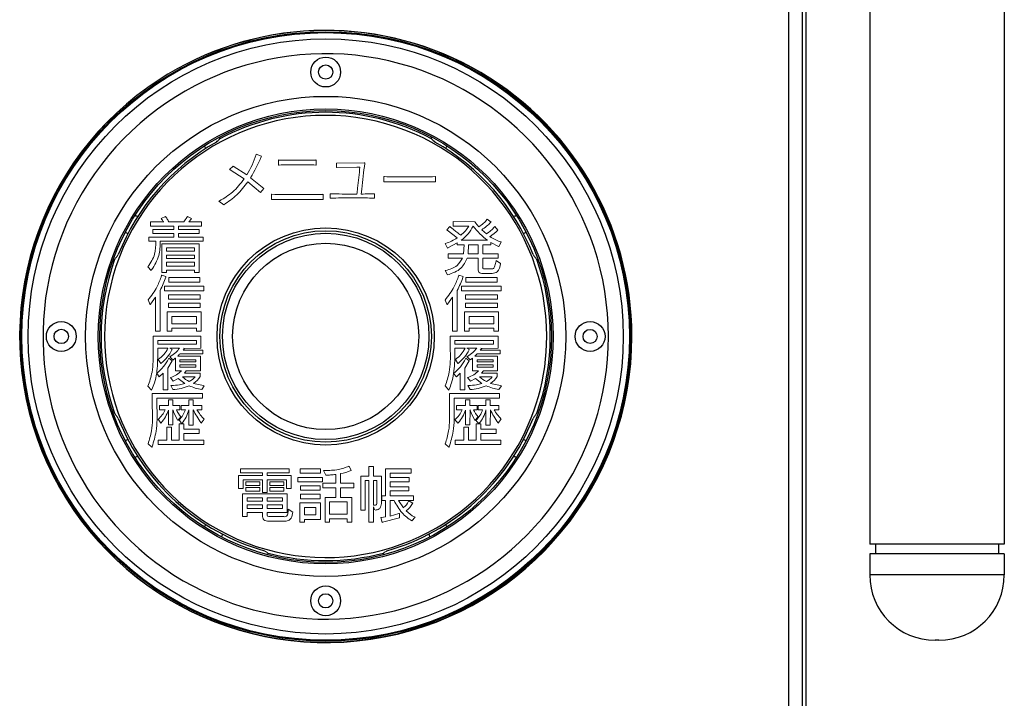
# Model space of a CAD drawing. Units: inches. Extents: x 1118 to 2378, y 398 to 909.
# Drawn here: x 1225 to 1249, y 540 to 556 of the extents above; entities that cross this region are included whole.
import ezdxf

# ---------------------------------------------------------------- set-up
doc = ezdxf.new("R2010")
doc.units = ezdxf.units.IN

msp = doc.modelspace()

# ---------------------------------------------------------------- linework, layer by layer
at = {"color": 4, "linetype": 'Continuous'}
for p, q in [((1245.436, 581.483), (1245.436, 543.697)), ((1248.662, 581.483), (1248.662, 543.697)), ((1229.861, 553.411), (1229.861, 553.458)), ((1234.93, 553.411), (1234.93, 553.458)), ((1245.575, 543.697), (1245.436, 543.697)), ((1248.524, 543.697), (1245.575, 543.697)), ((1245.575, 543.697), (1245.575, 543.467)), ((1248.662, 543.697), (1248.524, 543.697)), ((1248.524, 543.697), (1248.524, 543.467)), ((1245.575, 543.467), (1245.436, 543.467)), ((1245.436, 543.467), (1245.436, 542.96)), ((1248.524, 543.467), (1245.575, 543.467)), ((1248.662, 543.467), (1248.524, 543.467)), ((1248.662, 543.467), (1248.662, 542.96)), ((1247.095, 541.393), (1247.003, 541.393))]:
    msp.add_line(p, q, dxfattribs=at)
at = {"color": 4}
msp.add_line((1243.916, 515.954), (1243.916, 557.749), dxfattribs=at)
at = {"color": 2}
for p, q in [((1243.501, 516.046), (1243.501, 557.64)), ((1243.826, 516.046), (1243.823, 557.656))]:
    msp.add_line(p, q, dxfattribs=at)
at = {"color": 2, "lineweight": 5}
for p, q in [((1230.733, 553.046), (1230.729, 553.034)), ((1230.854, 552.993), (1230.733, 553.046)), ((1230.85, 552.982), (1230.854, 552.993)), ((1230.18, 552.757), (1230.091, 552.677)), ((1230.502, 552.545), (1230.18, 552.757)), ((1231.28, 552.903), (1231.268, 552.904)), ((1231.268, 552.904), (1231.268, 552.783)), ((1231.268, 552.783), (1231.28, 552.783)), ((1232.157, 552.903), (1231.28, 552.903)), ((1232.169, 552.904), (1232.157, 552.903)), ((1232.157, 552.783), (1232.169, 552.783)), ((1232.169, 552.783), (1232.169, 552.904)), ((1232.655, 552.831), (1232.653, 552.724)), ((1232.667, 552.831), (1232.655, 552.831)), ((1232.666, 552.724), (1233.146, 552.734)), ((1233.32, 552.834), (1232.667, 552.831)), ((1233.146, 552.734), (1233.214, 552.734)), ((1233.334, 552.834), (1233.32, 552.834)), ((1233.332, 552.821), (1233.334, 552.834)), ((1230.091, 552.677), (1230.105, 552.669)), ((1230.105, 552.669), (1230.44, 552.45)), ((1232.653, 552.724), (1232.666, 552.724)), ((1233.802, 552.504), (1233.79, 552.504)), ((1233.79, 552.504), (1233.79, 552.382)), ((1235.031, 552.504), (1235.019, 552.504)), ((1235.031, 552.382), (1235.031, 552.504)), ((1230.53, 552.382), (1230.832, 552.125)), ((1230.913, 552.221), (1230.594, 552.479)), ((1233.79, 552.382), (1233.802, 552.382)), ((1233.802, 552.382), (1235.019, 552.382)), ((1235.019, 552.382), (1235.031, 552.382)), ((1230.832, 552.125), (1230.913, 552.221)), ((1231.096, 552.081), (1231.096, 551.957)), ((1231.108, 552.081), (1231.096, 552.081)), ((1232.337, 552.081), (1232.325, 552.08)), ((1232.337, 551.958), (1232.337, 552.081)), ((1232.503, 552.095), (1232.503, 551.989)), ((1232.515, 552.095), (1232.503, 552.095)), ((1233.249, 552.087), (1233.262, 552.205)), ((1233.562, 552.095), (1233.55, 552.095)), ((1233.562, 551.989), (1233.562, 552.095)), ((1229.854, 551.921), (1229.837, 551.913)), ((1229.837, 551.913), (1229.958, 551.832)), ((1231.096, 551.957), (1231.109, 551.958)), ((1231.109, 551.958), (1232.325, 551.958)), ((1232.325, 551.958), (1232.337, 551.958)), ((1232.503, 551.989), (1232.515, 551.99)), ((1233.55, 551.99), (1233.562, 551.989)), ((1228.559, 551.545), (1228.455, 551.499)), ((1229.08, 551.549), (1228.992, 551.419)), ((1229.18, 551.498), (1229.08, 551.549)), ((1228.195, 551.419), (1228.195, 551.321)), ((1228.514, 551.419), (1228.195, 551.419)), ((1228.195, 551.321), (1228.753, 551.321)), ((1228.455, 551.499), (1228.464, 551.487)), ((1228.992, 551.419), (1228.638, 551.419)), ((1228.753, 551.321), (1228.753, 551.235)), ((1228.864, 551.321), (1229.421, 551.321)), ((1228.864, 551.235), (1228.864, 551.321)), ((1229.119, 551.419), (1229.171, 551.487)), ((1229.421, 551.419), (1229.119, 551.419)), ((1229.171, 551.487), (1229.18, 551.498)), ((1229.421, 551.321), (1229.421, 551.419)), ((1235.368, 551.309), (1235.299, 551.227)), ((1235.448, 551.429), (1235.448, 551.321)), ((1235.969, 551.425), (1235.448, 551.429)), ((1235.448, 551.321), (1235.825, 551.321)), ((1236.065, 551.305), (1235.988, 551.4)), ((1236.269, 551.484), (1236.262, 551.474)), ((1236.359, 551.415), (1236.269, 551.484)), ((1236.349, 551.405), (1236.359, 551.415)), ((1228.252, 551.235), (1228.252, 551.14)), ((1228.753, 551.235), (1228.252, 551.235)), ((1228.252, 551.14), (1228.753, 551.14)), ((1228.753, 551.14), (1228.753, 551.055)), ((1229.367, 551.235), (1228.864, 551.235)), ((1228.864, 551.14), (1229.367, 551.14)), ((1228.864, 551.055), (1228.864, 551.14)), ((1229.367, 551.14), (1229.367, 551.235)), ((1235.299, 551.227), (1235.309, 551.22)), ((1235.309, 551.22), (1235.546, 551.037)), ((1236.248, 551.132), (1236.136, 551.23)), ((1236.45, 551.307), (1236.442, 551.298)), ((1236.526, 551.225), (1236.45, 551.307)), ((1228.16, 551.055), (1228.16, 550.954)), ((1228.753, 551.055), (1228.16, 551.055)), ((1228.16, 550.954), (1228.327, 550.954)), ((1228.432, 550.954), (1229.458, 550.954)), ((1229.366, 550.894), (1228.47, 550.894)), ((1228.47, 550.894), (1228.47, 550.205)), ((1229.458, 551.055), (1228.864, 551.055)), ((1229.366, 550.205), (1229.366, 550.894)), ((1229.458, 550.954), (1229.458, 551.055)), ((1235.271, 550.903), (1235.258, 550.899)), ((1235.258, 550.899), (1235.313, 550.792)), ((1235.323, 550.795), (1235.549, 550.914)), ((1235.549, 550.914), (1235.549, 550.872)), ((1235.549, 550.872), (1235.714, 550.872)), ((1236.274, 550.98), (1235.646, 550.98)), ((1235.714, 550.872), (1235.7, 550.657)), ((1235.808, 550.657), (1235.822, 550.872)), ((1235.822, 550.872), (1236.048, 550.872)), ((1236.048, 550.872), (1236.048, 550.657)), ((1236.159, 550.872), (1236.355, 550.872)), ((1236.159, 550.657), (1236.159, 550.872)), ((1236.355, 550.872), (1236.355, 550.928)), ((1236.355, 550.928), (1236.538, 550.831)), ((1236.548, 550.827), (1236.604, 550.936)), ((1236.604, 550.936), (1236.591, 550.94)), ((1228.581, 550.796), (1229.255, 550.796)), ((1228.581, 550.715), (1228.581, 550.796)), ((1229.255, 550.715), (1228.581, 550.715)), ((1228.581, 550.625), (1229.255, 550.625)), ((1228.581, 550.541), (1228.581, 550.625)), ((1229.255, 550.796), (1229.255, 550.715)), ((1229.255, 550.625), (1229.255, 550.541)), ((1235.313, 550.792), (1235.323, 550.795)), ((1235.7, 550.657), (1235.33, 550.657)), ((1235.33, 550.657), (1235.33, 550.549)), ((1236.048, 550.657), (1235.808, 550.657)), ((1236.529, 550.657), (1236.159, 550.657)), ((1236.529, 550.549), (1236.529, 550.657)), ((1236.538, 550.831), (1236.548, 550.827)), ((1229.255, 550.541), (1228.581, 550.541)), ((1228.581, 550.451), (1229.255, 550.451)), ((1228.581, 550.36), (1228.581, 550.451)), ((1229.255, 550.451), (1229.255, 550.36)), ((1235.33, 550.549), (1235.674, 550.549)), ((1235.785, 550.549), (1236.048, 550.549)), ((1236.048, 550.549), (1236.048, 550.325)), ((1236.159, 550.33), (1236.159, 550.549)), ((1236.159, 550.549), (1236.529, 550.549)), ((1236.483, 550.495), (1236.48, 550.479)), ((1236.589, 550.425), (1236.483, 550.495)), ((1228.134, 550.34), (1228.216, 550.258)), ((1228.216, 550.258), (1228.224, 550.268)), ((1228.466, 550.144), (1228.463, 550.132)), ((1228.568, 550.107), (1228.466, 550.144)), ((1228.47, 550.205), (1228.581, 550.205)), ((1229.255, 550.36), (1228.581, 550.36)), ((1228.581, 550.262), (1229.255, 550.262)), ((1228.581, 550.205), (1228.581, 550.262)), ((1229.255, 550.262), (1229.255, 550.205)), ((1229.255, 550.205), (1229.366, 550.205)), ((1235.27, 550.255), (1235.256, 550.251)), ((1235.256, 550.251), (1235.312, 550.147)), ((1235.589, 550.144), (1235.586, 550.131)), ((1235.69, 550.107), (1235.589, 550.144)), ((1236.166, 550.18), (1236.389, 550.18)), ((1236.383, 550.291), (1236.189, 550.291)), ((1228.564, 550.096), (1228.568, 550.107)), ((1229.382, 550.084), (1228.633, 550.084)), ((1228.633, 550.084), (1228.633, 549.975)), ((1228.633, 549.975), (1229.382, 549.975)), ((1229.382, 549.975), (1229.382, 550.084)), ((1235.687, 550.096), (1235.69, 550.107)), ((1235.755, 550.083), (1235.755, 549.975)), ((1236.504, 550.083), (1235.755, 550.083)), ((1235.755, 549.975), (1236.504, 549.975)), ((1236.504, 549.975), (1236.504, 550.083)), ((1228.426, 548.8), (1228.426, 549.778)), ((1229.478, 549.877), (1228.53, 549.877)), ((1228.53, 549.877), (1228.53, 549.768)), ((1228.53, 549.768), (1229.478, 549.768)), ((1229.389, 549.672), (1228.625, 549.672)), ((1228.625, 549.672), (1228.625, 549.566)), ((1229.389, 549.566), (1229.389, 549.672)), ((1229.478, 549.768), (1229.478, 549.877)), ((1235.548, 548.8), (1235.548, 549.777)), ((1235.653, 549.877), (1235.653, 549.767)), ((1236.601, 549.877), (1235.653, 549.877)), ((1235.653, 549.767), (1236.601, 549.767)), ((1235.748, 549.672), (1235.748, 549.566)), ((1236.511, 549.672), (1235.748, 549.672)), ((1236.511, 549.566), (1236.511, 549.672)), ((1236.601, 549.767), (1236.601, 549.877)), ((1228.139, 549.548), (1228.185, 549.435)), ((1228.185, 549.435), (1228.196, 549.448)), ((1228.196, 549.448), (1228.315, 549.617)), ((1228.315, 549.617), (1228.315, 548.8)), ((1228.625, 549.566), (1229.389, 549.566)), ((1229.389, 549.47), (1228.625, 549.47)), ((1228.625, 549.47), (1228.625, 549.364)), ((1229.389, 549.364), (1229.389, 549.47)), ((1235.257, 549.543), (1235.307, 549.435)), ((1235.307, 549.435), (1235.319, 549.448)), ((1235.319, 549.448), (1235.437, 549.617)), ((1235.437, 549.617), (1235.437, 548.8)), ((1235.748, 549.566), (1236.511, 549.566)), ((1236.511, 549.47), (1235.748, 549.47)), ((1235.748, 549.47), (1235.748, 549.364)), ((1236.511, 549.364), (1236.511, 549.47)), ((1229.414, 549.264), (1228.599, 549.264)), ((1228.599, 549.264), (1228.599, 548.8)), ((1228.625, 549.364), (1229.389, 549.364)), ((1229.414, 548.8), (1229.414, 549.264)), ((1235.721, 549.264), (1235.721, 548.8)), ((1236.536, 549.264), (1235.721, 549.264)), ((1235.748, 549.364), (1236.511, 549.364)), ((1236.536, 548.8), (1236.536, 549.264)), ((1228.71, 549.156), (1229.303, 549.156)), ((1228.71, 548.98), (1228.71, 549.156)), ((1229.303, 548.98), (1228.71, 548.98)), ((1229.303, 549.156), (1229.303, 548.98)), ((1235.832, 549.156), (1236.425, 549.156)), ((1235.832, 548.98), (1235.832, 549.156)), ((1236.425, 548.98), (1235.832, 548.98)), ((1236.425, 549.156), (1236.425, 548.98)), ((1228.315, 548.8), (1228.426, 548.8)), ((1228.599, 548.8), (1228.71, 548.8)), ((1228.71, 548.8), (1228.71, 548.871)), ((1228.71, 548.871), (1229.303, 548.871)), ((1229.303, 548.871), (1229.303, 548.8)), ((1229.303, 548.8), (1229.414, 548.8)), ((1235.437, 548.8), (1235.548, 548.8)), ((1235.721, 548.8), (1235.832, 548.8)), ((1235.832, 548.87), (1236.425, 548.87)), ((1235.832, 548.8), (1235.832, 548.87)), ((1236.425, 548.87), (1236.425, 548.8)), ((1236.425, 548.8), (1236.536, 548.8)), ((1228.261, 548.679), (1228.261, 548.331)), ((1229.407, 548.679), (1228.261, 548.679)), ((1228.372, 548.49), (1228.372, 548.574)), ((1228.372, 548.574), (1229.296, 548.574)), ((1229.296, 548.49), (1228.372, 548.49)), ((1229.296, 548.574), (1229.296, 548.49)), ((1229.407, 548.392), (1229.407, 548.679)), ((1236.529, 548.679), (1235.383, 548.679)), ((1235.383, 548.679), (1235.383, 548.331)), ((1235.494, 548.574), (1236.418, 548.574)), ((1235.494, 548.49), (1235.494, 548.574)), ((1236.418, 548.49), (1235.494, 548.49)), ((1236.418, 548.574), (1236.418, 548.49)), ((1236.529, 548.392), (1236.529, 548.679)), ((1228.372, 548.392), (1228.615, 548.392)), ((1228.372, 548.331), (1228.372, 548.392)), ((1228.657, 548.392), (1228.893, 548.392)), ((1228.714, 548.36), (1228.657, 548.392)), ((1228.709, 548.35), (1228.714, 548.36)), ((1228.902, 548.255), (1229.453, 548.255)), ((1228.98, 548.345), (1229.003, 548.372)), ((1229.453, 548.345), (1228.98, 548.345)), ((1228.991, 548.392), (1229.013, 548.384)), ((1229.003, 548.372), (1229.013, 548.384)), ((1229.013, 548.384), (1229.407, 548.392)), ((1229.453, 548.255), (1229.453, 548.345)), ((1235.494, 548.392), (1235.738, 548.392)), ((1235.494, 548.331), (1235.494, 548.392)), ((1235.836, 548.36), (1235.78, 548.392)), ((1235.78, 548.392), (1236.015, 548.392)), ((1235.831, 548.35), (1235.836, 548.36)), ((1236.025, 548.255), (1236.576, 548.255)), ((1236.102, 548.345), (1236.125, 548.372)), ((1236.576, 548.345), (1236.102, 548.345)), ((1236.113, 548.392), (1236.136, 548.384)), ((1236.125, 548.372), (1236.136, 548.384)), ((1236.136, 548.384), (1236.529, 548.392)), ((1236.576, 548.255), (1236.576, 548.345)), ((1228.384, 548.123), (1228.442, 548.027)), ((1228.442, 548.027), (1228.452, 548.035)), ((1228.609, 547.914), (1228.716, 548.09)), ((1228.634, 548.151), (1228.628, 548.14)), ((1228.716, 548.09), (1228.634, 548.151)), ((1228.671, 548.197), (1228.659, 548.19)), ((1228.659, 548.19), (1228.729, 548.106)), ((1228.795, 548.154), (1228.795, 547.849)), ((1229.395, 548.203), (1228.849, 548.203)), ((1228.903, 548.067), (1228.903, 548.117)), ((1228.903, 548.117), (1229.287, 548.117)), ((1229.287, 548.067), (1228.903, 548.067)), ((1229.287, 548.117), (1229.287, 548.067)), ((1229.395, 547.849), (1229.395, 548.203)), ((1235.507, 548.123), (1235.564, 548.027)), ((1235.564, 548.027), (1235.575, 548.035)), ((1235.731, 547.914), (1235.838, 548.09)), ((1235.756, 548.151), (1235.75, 548.14)), ((1235.838, 548.09), (1235.756, 548.151)), ((1235.793, 548.197), (1235.781, 548.19)), ((1235.781, 548.19), (1235.86, 548.112)), ((1235.917, 548.154), (1235.917, 547.849)), ((1236.517, 548.203), (1235.971, 548.203)), ((1236.025, 548.117), (1236.409, 548.117)), ((1236.025, 548.067), (1236.025, 548.117)), ((1236.409, 548.067), (1236.025, 548.067)), ((1236.409, 548.117), (1236.409, 548.067)), ((1236.517, 547.849), (1236.517, 548.203)), ((1228.348, 547.794), (1228.408, 547.708)), ((1228.408, 547.708), (1228.498, 547.791)), ((1228.498, 547.791), (1228.498, 547.396)), ((1228.609, 547.396), (1228.609, 547.914)), ((1228.795, 547.849), (1228.939, 547.849)), ((1228.903, 547.938), (1228.903, 547.991)), ((1228.903, 547.991), (1229.287, 547.991)), ((1229.287, 547.938), (1228.903, 547.938)), ((1229.011, 547.796), (1229.055, 547.849)), ((1229.388, 547.796), (1229.011, 547.796)), ((1229.055, 547.849), (1229.395, 547.849)), ((1229.287, 547.991), (1229.287, 547.938)), ((1229.386, 547.712), (1229.388, 547.796)), ((1235.461, 547.788), (1235.53, 547.708)), ((1235.53, 547.708), (1235.62, 547.791)), ((1235.62, 547.791), (1235.62, 547.396)), ((1235.731, 547.396), (1235.731, 547.914)), ((1235.917, 547.849), (1236.061, 547.849)), ((1236.025, 547.991), (1236.409, 547.991)), ((1236.025, 547.938), (1236.025, 547.991)), ((1236.409, 547.938), (1236.025, 547.938)), ((1236.133, 547.796), (1236.178, 547.849)), ((1236.51, 547.796), (1236.133, 547.796)), ((1236.178, 547.849), (1236.517, 547.849)), ((1236.409, 547.991), (1236.409, 547.938)), ((1236.508, 547.712), (1236.51, 547.796)), ((1228.687, 547.693), (1228.674, 547.688)), ((1228.674, 547.688), (1228.741, 547.603)), ((1228.741, 547.603), (1228.863, 547.669)), ((1228.863, 547.669), (1229.018, 547.55)), ((1228.964, 547.706), (1229.267, 547.706)), ((1229.467, 547.496), (1229.224, 547.55)), ((1235.809, 547.693), (1235.796, 547.688)), ((1235.796, 547.688), (1235.864, 547.603)), ((1235.864, 547.603), (1235.985, 547.669)), ((1235.985, 547.669), (1236.141, 547.55)), ((1236.086, 547.706), (1236.389, 547.706)), ((1236.589, 547.496), (1236.346, 547.55)), ((1228.136, 547.48), (1228.223, 547.387)), ((1228.223, 547.387), (1228.23, 547.403)), ((1228.24, 547.304), (1228.24, 546.96)), ((1229.442, 547.304), (1228.24, 547.304)), ((1228.498, 547.396), (1228.609, 547.396)), ((1228.698, 547.496), (1228.681, 547.495)), ((1228.681, 547.495), (1228.733, 547.399)), ((1229.425, 547.402), (1229.483, 547.494)), ((1229.442, 547.196), (1229.442, 547.304)), ((1229.483, 547.494), (1229.467, 547.496)), ((1235.261, 547.487), (1235.346, 547.387)), ((1235.346, 547.387), (1235.353, 547.403)), ((1236.564, 547.304), (1235.363, 547.304)), ((1235.363, 547.304), (1235.363, 546.96)), ((1235.62, 547.396), (1235.731, 547.396)), ((1235.82, 547.496), (1235.803, 547.495)), ((1235.803, 547.495), (1235.855, 547.399)), ((1236.548, 547.402), (1236.606, 547.494)), ((1236.564, 547.196), (1236.564, 547.304)), ((1236.606, 547.494), (1236.589, 547.496)), ((1228.351, 546.96), (1228.351, 547.196)), ((1228.351, 547.196), (1229.442, 547.196)), ((1228.732, 547.154), (1228.627, 547.154)), ((1228.627, 547.154), (1228.627, 547.015)), ((1228.732, 547.015), (1228.732, 547.154)), ((1229.219, 547.154), (1229.114, 547.154)), ((1229.114, 547.154), (1229.114, 547.015)), ((1229.219, 547.015), (1229.219, 547.154)), ((1235.474, 546.96), (1235.474, 547.196)), ((1235.474, 547.196), (1236.564, 547.196)), ((1235.854, 547.154), (1235.749, 547.154)), ((1235.749, 547.154), (1235.749, 547.015)), ((1235.854, 547.015), (1235.854, 547.154)), ((1236.342, 547.154), (1236.236, 547.154)), ((1236.236, 547.154), (1236.236, 547.015)), ((1236.342, 547.015), (1236.342, 547.154)), ((1228.413, 547.015), (1228.413, 546.918)), ((1228.627, 547.015), (1228.413, 547.015)), ((1228.413, 546.918), (1228.547, 546.918)), ((1228.627, 546.907), (1228.627, 546.553)), ((1228.903, 547.015), (1228.732, 547.015)), ((1228.732, 546.917), (1228.736, 546.905)), ((1228.732, 546.553), (1228.736, 546.905)), ((1228.816, 546.918), (1228.903, 546.918)), ((1228.903, 546.918), (1228.903, 547.015)), ((1228.928, 547.015), (1228.928, 546.918)), ((1229.114, 547.015), (1228.928, 547.015)), ((1228.928, 546.918), (1229.033, 546.918)), ((1229.114, 546.914), (1229.114, 546.55)), ((1229.424, 547.015), (1229.219, 547.015)), ((1229.219, 546.55), (1229.221, 546.918)), ((1229.311, 546.918), (1229.424, 546.918)), ((1229.424, 546.918), (1229.424, 547.015)), ((1235.749, 547.015), (1235.535, 547.015)), ((1235.535, 547.015), (1235.535, 546.918)), ((1235.535, 546.918), (1235.67, 546.918)), ((1235.749, 546.907), (1235.749, 546.553)), ((1236.025, 547.015), (1235.854, 547.015)), ((1235.854, 546.917), (1235.859, 546.905)), ((1235.854, 546.553), (1235.859, 546.905)), ((1235.939, 546.918), (1236.025, 546.918)), ((1236.025, 546.918), (1236.025, 547.015)), ((1236.051, 547.015), (1236.051, 546.918)), ((1236.236, 547.015), (1236.051, 547.015)), ((1236.051, 546.918), (1236.155, 546.918)), ((1236.236, 546.914), (1236.236, 546.55)), ((1236.546, 547.015), (1236.342, 547.015)), ((1236.342, 546.55), (1236.343, 546.918)), ((1236.433, 546.918), (1236.546, 546.918)), ((1236.546, 546.918), (1236.546, 547.015)), ((1228.379, 546.688), (1228.442, 546.592)), ((1228.442, 546.592), (1228.451, 546.602)), ((1228.844, 546.676), (1228.852, 546.662)), ((1228.852, 546.662), (1228.927, 546.751)), ((1228.882, 546.675), (1228.947, 546.582)), ((1228.947, 546.582), (1228.956, 546.592)), ((1229.402, 546.609), (1229.411, 546.597)), ((1229.411, 546.597), (1229.482, 546.689)), ((1235.493, 546.68), (1235.564, 546.592)), ((1235.564, 546.592), (1235.573, 546.602)), ((1235.966, 546.676), (1235.974, 546.662)), ((1235.974, 546.662), (1236.05, 546.751)), ((1235.997, 546.668), (1236.069, 546.582)), ((1236.069, 546.582), (1236.078, 546.592)), ((1236.524, 546.609), (1236.533, 546.597)), ((1236.533, 546.597), (1236.598, 546.699)), ((1228.7, 546.499), (1228.589, 546.499)), ((1228.589, 546.499), (1228.589, 546.191)), ((1228.627, 546.553), (1228.732, 546.553)), ((1228.7, 546.191), (1228.7, 546.499)), ((1228.947, 546.582), (1228.883, 546.576)), ((1228.883, 546.576), (1228.883, 546.191)), ((1228.994, 546.576), (1228.947, 546.582)), ((1228.994, 546.453), (1228.994, 546.576)), ((1229.36, 546.453), (1228.994, 546.453)), ((1229.114, 546.55), (1229.219, 546.55)), ((1229.36, 546.345), (1229.36, 546.453)), ((1235.711, 546.499), (1235.711, 546.191)), ((1235.822, 546.499), (1235.711, 546.499)), ((1235.749, 546.553), (1235.854, 546.553)), ((1235.822, 546.191), (1235.822, 546.499)), ((1236.069, 546.582), (1236.005, 546.576)), ((1236.005, 546.576), (1236.005, 546.191)), ((1236.116, 546.576), (1236.069, 546.582)), ((1236.116, 546.453), (1236.116, 546.576)), ((1236.482, 546.453), (1236.116, 546.453)), ((1236.236, 546.55), (1236.342, 546.55)), ((1236.482, 546.345), (1236.482, 546.453)), ((1228.589, 546.191), (1228.377, 546.191)), ((1228.377, 546.191), (1228.377, 546.083)), ((1228.883, 546.191), (1228.7, 546.191)), ((1228.994, 546.191), (1228.994, 546.345)), ((1228.994, 546.345), (1229.36, 546.345)), ((1229.472, 546.191), (1228.994, 546.191)), ((1229.472, 546.083), (1229.472, 546.191)), ((1235.499, 546.191), (1235.499, 546.083)), ((1235.711, 546.191), (1235.499, 546.191)), ((1236.005, 546.191), (1235.822, 546.191)), ((1236.116, 546.191), (1236.116, 546.345)), ((1236.116, 546.345), (1236.482, 546.345)), ((1236.595, 546.191), (1236.116, 546.191)), ((1236.595, 546.083), (1236.595, 546.191)), ((1228.14, 546.101), (1228.228, 546.017)), ((1228.228, 546.017), (1228.235, 546.031)), ((1228.377, 546.083), (1229.472, 546.083)), ((1235.262, 546.101), (1235.35, 546.017)), ((1235.35, 546.017), (1235.357, 546.031)), ((1235.499, 546.083), (1236.595, 546.083)), ((1231.523, 545.503), (1230.355, 545.503)), ((1230.355, 545.503), (1230.355, 545.403)), ((1231.523, 545.403), (1231.523, 545.503)), ((1232.27, 545.503), (1231.783, 545.503)), ((1231.783, 545.503), (1231.783, 545.395)), ((1232.27, 545.395), (1232.27, 545.503)), ((1232.365, 545.458), (1232.344, 545.458)), ((1232.344, 545.458), (1232.398, 545.347)), ((1232.962, 545.563), (1232.952, 545.558)), ((1233.01, 545.463), (1232.962, 545.563)), ((1232.999, 545.458), (1233.01, 545.463)), ((1233.54, 545.56), (1233.429, 545.56)), ((1233.429, 545.56), (1233.429, 545.328)), ((1233.54, 545.328), (1233.54, 545.56)), ((1234.444, 545.503), (1233.833, 545.503)), ((1233.833, 545.503), (1233.833, 544.852)), ((1234.444, 545.395), (1234.444, 545.503)), ((1230.307, 545.338), (1230.307, 545.027)), ((1230.882, 545.338), (1230.307, 545.338)), ((1230.355, 545.403), (1230.882, 545.403)), ((1230.418, 545.237), (1230.882, 545.237)), ((1230.418, 545.027), (1230.418, 545.237)), ((1230.816, 545.186), (1230.484, 545.186)), ((1230.484, 545.186), (1230.484, 545.098)), ((1230.816, 545.098), (1230.816, 545.186)), ((1230.882, 545.403), (1230.882, 545.338)), ((1230.882, 545.237), (1230.882, 544.931)), ((1230.993, 545.338), (1230.993, 545.403)), ((1230.993, 545.403), (1231.523, 545.403)), ((1231.568, 545.338), (1230.993, 545.338)), ((1230.993, 544.931), (1230.993, 545.237)), ((1230.993, 545.237), (1231.457, 545.237)), ((1231.391, 545.186), (1231.059, 545.186)), ((1231.059, 545.186), (1231.059, 545.098)), ((1231.391, 545.098), (1231.391, 545.186)), ((1231.457, 545.237), (1231.457, 545.027)), ((1231.568, 545.027), (1231.568, 545.338)), ((1232.32, 545.297), (1231.73, 545.297)), ((1231.73, 545.297), (1231.73, 545.188)), ((1231.73, 545.188), (1232.32, 545.188)), ((1231.783, 545.395), (1232.27, 545.395)), ((1232.32, 545.188), (1232.32, 545.297)), ((1232.642, 545.369), (1232.642, 545.155)), ((1232.753, 545.155), (1232.753, 545.386)), ((1233.237, 545.328), (1233.237, 544.513)), ((1233.429, 545.328), (1233.237, 545.328)), ((1233.345, 544.513), (1233.345, 545.22)), ((1233.345, 545.22), (1233.429, 545.22)), ((1233.429, 545.22), (1233.429, 544.22)), ((1233.732, 545.328), (1233.54, 545.328)), ((1233.54, 544.633), (1233.54, 545.22)), ((1233.54, 545.22), (1233.624, 545.22)), ((1233.624, 545.22), (1233.624, 544.74)), ((1233.732, 544.737), (1233.732, 545.328)), ((1233.944, 545.29), (1233.944, 545.395)), ((1233.944, 545.395), (1234.444, 545.395)), ((1234.393, 545.29), (1233.944, 545.29)), ((1233.944, 545.073), (1233.944, 545.189)), ((1233.944, 545.189), (1234.393, 545.189)), ((1234.393, 545.189), (1234.393, 545.29)), ((1230.307, 545.027), (1230.418, 545.027)), ((1230.484, 545.098), (1230.816, 545.098)), ((1230.816, 545.051), (1230.484, 545.051)), ((1230.484, 545.051), (1230.484, 544.964)), ((1230.484, 544.964), (1230.816, 544.964)), ((1230.816, 544.964), (1230.816, 545.051)), ((1231.059, 545.098), (1231.391, 545.098)), ((1231.059, 545.051), (1231.059, 544.964)), ((1231.391, 545.051), (1231.059, 545.051)), ((1231.059, 544.964), (1231.391, 544.964)), ((1231.391, 544.964), (1231.391, 545.051)), ((1231.457, 545.027), (1231.568, 545.027)), ((1231.79, 545.092), (1231.79, 544.986)), ((1232.263, 545.092), (1231.79, 545.092)), ((1231.79, 544.986), (1232.263, 544.986)), ((1232.263, 544.986), (1232.263, 545.092)), ((1232.642, 545.155), (1232.327, 545.155)), ((1232.327, 545.155), (1232.327, 545.047)), ((1232.327, 545.047), (1232.642, 545.047)), ((1232.642, 545.047), (1232.642, 544.816)), ((1233.068, 545.155), (1232.753, 545.155)), ((1232.753, 544.816), (1232.753, 545.047)), ((1232.753, 545.047), (1233.068, 545.047)), ((1233.068, 545.047), (1233.068, 545.155)), ((1234.392, 545.073), (1233.944, 545.073)), ((1233.944, 544.852), (1233.944, 544.972)), ((1233.944, 544.972), (1234.392, 544.972)), ((1234.392, 544.972), (1234.392, 545.073)), ((1231.471, 544.905), (1230.4, 544.905)), ((1230.4, 544.905), (1230.4, 544.356)), ((1230.511, 544.806), (1230.881, 544.806)), ((1230.511, 544.729), (1230.511, 544.806)), ((1230.881, 544.729), (1230.511, 544.729)), ((1230.881, 544.806), (1230.881, 544.729)), ((1230.882, 544.931), (1230.993, 544.931)), ((1230.992, 544.729), (1230.992, 544.806)), ((1230.992, 544.806), (1231.36, 544.806)), ((1231.36, 544.729), (1230.992, 544.729)), ((1231.36, 544.806), (1231.36, 544.729)), ((1231.471, 544.451), (1231.471, 544.905)), ((1232.263, 544.89), (1231.79, 544.89)), ((1231.79, 544.89), (1231.79, 544.784)), ((1231.79, 544.784), (1232.263, 544.784)), ((1232.263, 544.784), (1232.263, 544.89)), ((1232.38, 544.816), (1232.38, 544.22)), ((1232.642, 544.816), (1232.38, 544.816)), ((1232.491, 544.412), (1232.491, 544.707)), ((1232.491, 544.707), (1232.908, 544.707)), ((1233.019, 544.816), (1232.753, 544.816)), ((1232.908, 544.707), (1232.908, 544.412)), ((1233.019, 544.22), (1233.019, 544.816)), ((1233.745, 544.852), (1233.745, 544.744)), ((1233.833, 544.852), (1233.745, 544.852)), ((1233.745, 544.744), (1233.83, 544.744)), ((1233.83, 544.744), (1233.83, 544.347)), ((1233.941, 544.369), (1233.941, 544.744)), ((1233.941, 544.744), (1234.035, 544.744)), ((1234.501, 544.852), (1233.944, 544.852)), ((1234.144, 544.744), (1234.501, 544.744)), ((1234.264, 544.57), (1234.144, 544.744)), ((1234.388, 544.734), (1234.383, 544.722)), ((1234.482, 544.678), (1234.388, 544.734)), ((1234.501, 544.744), (1234.501, 544.852)), ((1230.511, 544.637), (1230.881, 544.637)), ((1230.511, 544.551), (1230.511, 544.637)), ((1230.881, 544.551), (1230.511, 544.551)), ((1230.881, 544.637), (1230.881, 544.551)), ((1230.992, 544.551), (1230.992, 544.637)), ((1230.992, 544.637), (1231.36, 544.637)), ((1231.36, 544.551), (1230.992, 544.551)), ((1231.36, 544.637), (1231.36, 544.551)), ((1231.499, 544.538), (1231.498, 544.519)), ((1231.606, 544.466), (1231.499, 544.538)), ((1231.779, 544.684), (1231.779, 544.22)), ((1232.273, 544.684), (1231.779, 544.684)), ((1231.89, 544.4), (1231.89, 544.576)), ((1231.89, 544.576), (1232.162, 544.576)), ((1232.162, 544.576), (1232.162, 544.4)), ((1232.273, 544.29), (1232.273, 544.684)), ((1233.237, 544.513), (1233.345, 544.513)), ((1233.54, 544.22), (1233.54, 544.59)), ((1233.54, 544.59), (1233.567, 544.52)), ((1234.477, 544.668), (1234.482, 544.678)), ((1230.4, 544.356), (1230.511, 544.356)), ((1230.511, 544.451), (1230.881, 544.451)), ((1230.511, 544.356), (1230.511, 544.451)), ((1230.881, 544.451), (1230.881, 544.393)), ((1230.992, 544.426), (1230.992, 544.451)), ((1230.992, 544.451), (1231.471, 544.451)), ((1231.037, 544.247), (1231.391, 544.247)), ((1231.39, 544.355), (1231.065, 544.355)), ((1232.162, 544.4), (1231.89, 544.4)), ((1231.89, 544.22), (1231.89, 544.29)), ((1231.89, 544.29), (1232.273, 544.29)), ((1232.908, 544.412), (1232.491, 544.412)), ((1232.491, 544.22), (1232.491, 544.304)), ((1232.491, 544.304), (1232.908, 544.304)), ((1232.908, 544.304), (1232.908, 544.22)), ((1233.732, 544.333), (1233.719, 544.331)), ((1233.719, 544.331), (1233.75, 544.218)), ((1233.83, 544.347), (1233.732, 544.333)), ((1233.761, 544.221), (1234.168, 544.323)), ((1234.153, 544.427), (1233.941, 544.369)), ((1234.168, 544.432), (1234.153, 544.427)), ((1234.168, 544.323), (1234.168, 544.432)), ((1234.458, 544.253), (1234.538, 544.341)), ((1234.538, 544.341), (1234.526, 544.347)), ((1231.779, 544.22), (1231.89, 544.22)), ((1232.38, 544.22), (1232.491, 544.22)), ((1232.908, 544.22), (1233.019, 544.22)), ((1233.429, 544.22), (1233.54, 544.22)), ((1233.75, 544.218), (1233.761, 544.221))]:
    msp.add_line(p, q, dxfattribs=at)
at = {"color": 4, "lineweight": 9}
for p, q in [((1231.013, 543.482), (1231.013, 543.439)), ((1233.778, 543.482), (1233.778, 543.439))]:
    msp.add_line(p, q, dxfattribs=at)
at = {"color": 2, "linetype": 'Continuous'}
msp.add_line((1248.662, 542.96), (1245.436, 542.96), dxfattribs=at)
at = {"color": 4, "linetype": 'Continuous'}
for centre, radius in [((1232.396, 548.674), 7.304), ((1232.396, 548.674), 7.281), ((1232.396, 555.011), 0.358), ((1232.396, 548.674), 5.414), ((1232.396, 548.674), 2.604), ((1232.396, 548.674), 2.534), ((1226.058, 548.674), 0.358), ((1238.733, 548.674), 0.358), ((1232.396, 542.338), 0.358)]:
    msp.add_circle(centre, radius, dxfattribs=at)
at = {"color": 2, "linetype": 'Continuous'}
for centre, radius in [((1232.396, 548.674), 7.132), ((1232.396, 555.011), 0.171), ((1232.396, 548.674), 5.755), ((1232.396, 548.674), 5.452), ((1232.396, 548.674), 2.473), ((1232.396, 548.674), 2.232), ((1226.058, 548.674), 0.172), ((1238.733, 548.674), 0.169), ((1232.396, 542.338), 0.171)]:
    msp.add_circle(centre, radius, dxfattribs=at)
at = {"color": 4, "linetype": 'Continuous'}
for centre, radius, start, end in [((1232.398, 548.673), 7.337, 0.0095, 122.9938), ((1232.392, 548.676), 7.331, 359.9839, 122.9682), ((1232.392, 548.676), 7.331, 122.9682, 359.9839), ((1232.398, 548.673), 7.337, 122.9938, 0.0095), ((1232.396, 548.674), 5.299, 0, 328.5009), ((1232.396, 548.674), 5.372, 61.8524, 118.1476), ((1232.396, 548.674), 5.344, 119.3436, 158.4499), ((1228.295, 552.775), 1.29, 18.2251, 21.4185), ((1232.396, 548.674), 5.344, 21.5501, 60.6564), ((1236.497, 552.775), 1.29, 158.5815, 161.7749), ((1228.295, 552.775), 1.29, 248.5815, 251.7749), ((1236.497, 552.775), 1.29, 288.2251, 291.4185), ((1228.295, 552.775), 1.751, 246.332, 248.6365), ((1236.497, 552.775), 1.751, 291.3635, 293.668), ((1232.396, 548.674), 5.384, 159.9924, 200.0076), ((1232.396, 548.674), 5.384, 339.9924, 20.0076), ((1232.396, 548.674), 5.299, 328.5009, 0), ((1232.396, 548.674), 5.344, 201.5501, 254.0686), ((1232.396, 548.674), 5.344, 285.9314, 338.4499), ((1228.295, 544.573), 1.751, 111.3635, 113.668), ((1236.497, 544.573), 1.751, 66.332, 68.6365), ((1228.295, 544.573), 1.29, 108.2251, 111.4185), ((1236.497, 544.573), 1.29, 68.5815, 71.7749), ((1228.295, 544.573), 1.29, 338.5815, 341.7749), ((1236.497, 544.573), 1.29, 198.2251, 201.4185), ((1228.295, 544.573), 1.751, 336.332, 338.6365), ((1236.497, 544.573), 1.751, 201.3635, 203.668), ((1232.396, 548.674), 5.372, 255.0892, 284.9108), ((1247.003, 542.96), 1.567, 180, 270), ((1247.095, 542.96), 1.567, 270, 0)]:
    msp.add_arc(centre, radius, start, end, dxfattribs=at)
at = {"color": 2, "linetype": 'Continuous'}
for start, end in [(0, 217.2847), (217.2847, 0)]:
    msp.add_arc((1232.396, 548.674), 6.776, start, end, dxfattribs=at)
at = {"color": 2, "lineweight": 5}
for centre, radius, start, end in [((1228.658, 553.697), 2.175, 328.0235, 342.2588), ((1228.025, 554.099), 3.037, 327.7552, 338.4232), ((1235.106, 551.724), 0.919, 306.0209, 333.5698), ((1237.485, 552.575), 2.003, 219.0205, 232.8), ((1235.671, 552.073), 1.204, 303.1875, 315.2034), ((1234.943, 551.927), 1.075, 287.7969, 304.1065), ((1236.879, 551.868), 0.971, 235.6205, 252.7667), ((1236.193, 550.326), 0.0349, 172.0397, 263.8058), ((1226.781, 550.681), 1.876, 331.2297, 341.8504), ((1233.904, 550.681), 1.876, 331.2297, 341.8504), ((1227.976, 548.707), 0.713, 304.9487, 333.7653), ((1227.842, 548.792), 0.973, 308.8455, 332.9537), ((1235.099, 548.707), 0.711, 304.9222, 333.7917), ((1234.965, 548.792), 0.973, 308.8455, 332.9537), ((1227.762, 548.555), 0.96, 307.5643, 334.3629), ((1234.885, 548.556), 0.96, 306.8638, 334.3272), ((1228.442, 548.37), 0.72, 289.8725, 313.644), ((1235.565, 548.37), 0.72, 289.8725, 313.644), ((1229.337, 548.08), 0.529, 225.0479, 246.4133), ((1228.979, 547.93), 0.365, 293.7305, 322.1795), ((1228.991, 547.944), 0.458, 300.6001, 329.5683), ((1236.459, 548.08), 0.529, 225.0479, 246.4133), ((1236.101, 547.93), 0.365, 293.7305, 322.1795), ((1236.113, 547.944), 0.458, 300.6001, 329.5683), ((1228.657, 548.541), 1.145, 273.8033, 293.8485), ((1229.627, 548.618), 1.233, 245.7344, 260.6051), ((1235.779, 548.541), 1.145, 273.8033, 293.8485), ((1236.749, 548.618), 1.233, 245.7344, 260.6051), ((1228.01, 547.134), 0.58, 309.5995, 338.0405), ((1227.755, 547.208), 0.922, 318.9955, 340.9757), ((1230.169, 547.436), 1.528, 200.3409, 209.8277), ((1229.403, 547.188), 0.646, 204.7746, 222.6056), ((1228.479, 547.094), 0.581, 313.8924, 342.2995), ((1230.931, 547.714), 1.886, 204.961, 215.8412), ((1230.235, 547.431), 1.057, 209.0368, 224.5758), ((1235.132, 547.134), 0.58, 308.5379, 338.0914), ((1234.877, 547.208), 0.922, 318.9955, 340.9757), ((1237.292, 547.436), 1.528, 200.3409, 209.8277), ((1236.525, 547.188), 0.646, 204.7746, 222.6056), ((1235.601, 547.094), 0.582, 312.9096, 342.3557), ((1238.053, 547.714), 1.886, 204.961, 215.8412), ((1237.35, 547.44), 1.056, 209.6754, 224.5763), ((1232.572, 546.46), 1.089, 279.5705, 293.1086), ((1234, 544.9), 0.422, 308.674, 335.1805), ((1234.027, 544.905), 0.509, 306.2624, 332.2416), ((1234.848, 544.987), 0.716, 223.3855, 243.2721)]:
    msp.add_arc(centre, radius, start, end, dxfattribs=at)
at = {"color": 4, "linetype": 'Continuous'}
for points in [[(1229.777, 553.332), (1229.819, 553.372), (1229.861, 553.411)], [(1234.93, 553.411), (1234.972, 553.372), (1235.015, 553.332)], [(1227.336, 550.516), (1227.38, 550.577), (1227.425, 550.637)], [(1237.366, 550.637), (1237.411, 550.577), (1237.455, 550.516)], [(1227.425, 546.711), (1227.38, 546.771), (1227.336, 546.832)], [(1237.455, 546.832), (1237.411, 546.771), (1237.366, 546.711)]]:
    msp.add_spline(points, degree=3, dxfattribs=at)
at = {"color": 2, "lineweight": 5}
for points in [[(1231.28, 552.783), (1231.477, 552.787), (1231.755, 552.788)], [(1231.755, 552.788), (1231.99, 552.787), (1232.157, 552.783)], [(1233.214, 552.734), (1233.19, 552.484), (1233.161, 552.226)], [(1233.262, 552.205), (1233.296, 552.516), (1233.332, 552.821)], [(1234.369, 552.499), (1234.026, 552.5), (1233.802, 552.504)], [(1235.019, 552.504), (1234.772, 552.5), (1234.369, 552.499)], [(1230.44, 552.45), (1230.163, 552.135), (1229.854, 551.921)], [(1229.958, 551.832), (1230.263, 552.066), (1230.53, 552.382)], [(1232.325, 552.08), (1232.122, 552.075), (1231.789, 552.073), (1231.395, 552.075), (1231.108, 552.081)], [(1233.145, 552.086), (1232.788, 552.088), (1232.515, 552.095)], [(1233.161, 552.226), (1233.153, 552.155), (1233.145, 552.086)], [(1233.55, 552.095), (1233.44, 552.091), (1233.249, 552.087)], [(1232.515, 551.99), (1232.763, 551.993), (1233.076, 551.994), (1233.345, 551.993), (1233.55, 551.99)], [(1228.638, 551.419), (1228.61, 551.466), (1228.559, 551.545)], [(1228.464, 551.487), (1228.486, 551.458), (1228.504, 551.433)], [(1228.504, 551.433), (1228.509, 551.426), (1228.514, 551.419)], [(1235.632, 551.099), (1235.539, 551.174), (1235.457, 551.24), (1235.396, 551.288), (1235.368, 551.309)], [(1235.825, 551.321), (1235.749, 551.208), (1235.632, 551.099)], [(1235.988, 551.4), (1235.978, 551.412), (1235.969, 551.425)], [(1236.262, 551.474), (1236.182, 551.389), (1236.065, 551.305)], [(1236.136, 551.23), (1236.254, 551.316), (1236.349, 551.405)], [(1236.442, 551.298), (1236.358, 551.211), (1236.248, 551.132)], [(1228.327, 550.954), (1228.294, 550.648), (1228.134, 550.34)], [(1228.224, 550.268), (1228.394, 550.616), (1228.432, 550.954)], [(1235.674, 550.549), (1235.544, 550.375), (1235.27, 550.255)], [(1235.312, 550.147), (1235.639, 550.313), (1235.785, 550.549)], [(1236.48, 550.479), (1236.453, 550.37), (1236.428, 550.314), (1236.404, 550.294), (1236.383, 550.291)], [(1236.389, 550.18), (1236.505, 550.225), (1236.589, 550.425)], [(1228.463, 550.132), (1228.355, 549.869), (1228.139, 549.548)], [(1235.586, 550.131), (1235.476, 549.868), (1235.257, 549.543)], [(1236.048, 550.325), (1236.069, 550.215), (1236.166, 550.18)], [(1228.261, 548.331), (1228.233, 547.818), (1228.136, 547.48)], [(1228.348, 547.794), (1228.364, 548.024), (1228.372, 548.331)], [(1228.893, 548.392), (1228.802, 548.291), (1228.671, 548.197)], [(1228.849, 548.203), (1228.878, 548.23), (1228.902, 548.255)], [(1235.383, 548.331), (1235.356, 547.819), (1235.261, 547.487)], [(1235.461, 547.788), (1235.485, 548.023), (1235.494, 548.331)], [(1236.015, 548.392), (1235.924, 548.291), (1235.793, 548.197)], [(1235.971, 548.203), (1236, 548.23), (1236.025, 548.255)], [(1228.729, 548.106), (1228.752, 548.123), (1228.769, 548.135)], [(1228.769, 548.135), (1228.782, 548.145), (1228.795, 548.154)], [(1235.86, 548.112), (1235.876, 548.124), (1235.892, 548.135)], [(1235.892, 548.135), (1235.905, 548.145), (1235.917, 548.154)], [(1228.23, 547.403), (1228.291, 547.564), (1228.348, 547.794)], [(1235.353, 547.403), (1235.412, 547.563), (1235.461, 547.788)], [(1229.018, 547.55), (1228.888, 547.516), (1228.698, 547.496)], [(1236.141, 547.55), (1236.01, 547.516), (1235.82, 547.496)], [(1228.24, 546.96), (1228.22, 546.409), (1228.14, 546.101)], [(1228.235, 546.031), (1228.33, 546.401), (1228.351, 546.96)], [(1228.956, 546.592), (1229.05, 546.739), (1229.114, 546.914)], [(1235.363, 546.96), (1235.342, 546.409), (1235.262, 546.101)], [(1235.357, 546.031), (1235.453, 546.401), (1235.474, 546.96)], [(1236.078, 546.592), (1236.173, 546.739), (1236.236, 546.914)], [(1232.952, 545.558), (1232.701, 545.486), (1232.365, 545.458)], [(1232.398, 545.347), (1232.514, 545.354), (1232.642, 545.369)], [(1233.624, 544.74), (1233.622, 544.678), (1233.613, 544.646), (1233.588, 544.634), (1233.54, 544.633)], [(1233.58, 544.513), (1233.677, 544.541), (1233.721, 544.606), (1233.732, 544.737)], [(1234.035, 544.744), (1234.228, 544.447), (1234.458, 544.253)], [(1231.498, 544.519), (1231.487, 544.424), (1231.468, 544.375), (1231.436, 544.357), (1231.39, 544.355)], [(1231.391, 544.247), (1231.498, 544.259), (1231.566, 544.32), (1231.606, 544.466)], [(1230.881, 544.393), (1230.914, 544.278), (1231.037, 544.247)], [(1231.065, 544.355), (1231.005, 544.364), (1230.992, 544.426)]]:
    msp.add_spline(points, degree=3, dxfattribs=at)
at = {"color": 4, "lineweight": 9}
for points in [[(1231.013, 543.482), (1230.971, 543.508), (1230.929, 543.535)], [(1233.863, 543.535), (1233.82, 543.508), (1233.778, 543.482)]]:
    msp.add_spline(points, degree=3, dxfattribs=at)

doc.saveas('drawing.dxf')
